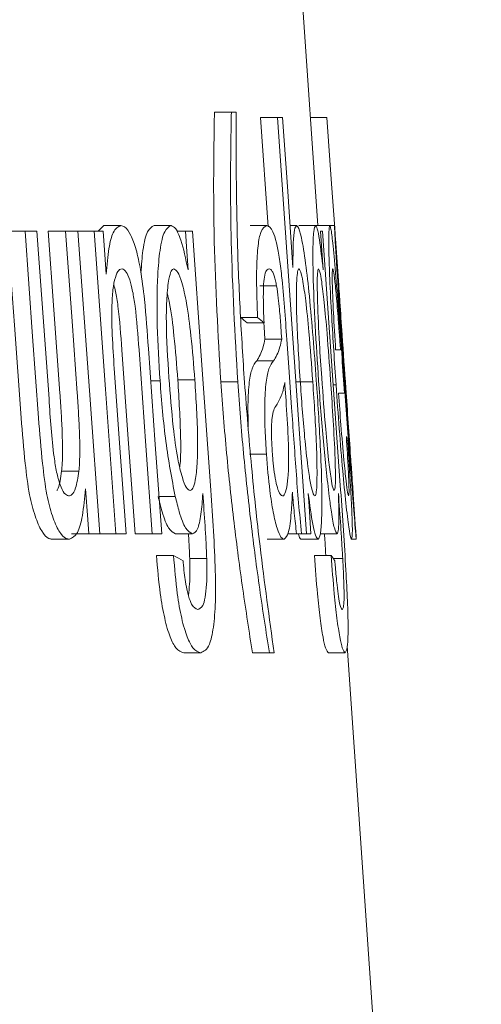
# Model space of a CAD drawing. Units: millimetres. Extents: x 117.7 to 176.3, y 85 to 184.7.
# Drawn here: x 144.2 to 144.7, y 136.1 to 137.3 of the extents above; entities that cross this region are included whole.
import ezdxf

# ---------------------------------------------------------------- set-up
doc = ezdxf.new("R2010")
doc.units = ezdxf.units.MM
doc.linetypes.add('SLD-Durchgehend', pattern=[0])
doc.layers.add('MAßLINIE_MAßZEICHNUNGEN', color=7, linetype='SLD-Durchgehend')
doc.styles.add('SLDTEXTSTYLE0', font='Opinion Pro')
doc.dimstyles.new('SLDDIMSTYLE0', dxfattribs={"dimtxt": 5.291667, "dimasz": 3.5, "dimexe": 0, "dimexo": 0.0625, "dimgap": 1.322917, "dimtad": 0, "dimdec": 0, "dimlfac": 5, "dimrnd": 1e-09, "dimzin": 12, "dimdsep": 46, "dimtxsty": 'SLDTEXTSTYLE0', "dimsah": 1, "dimcen": 0.09, "dimadec": 0, "dimazin": 3, "dimtfac": 1, "dimtdec": 0, "dimtofl": 0, "dimtmove": 0, "dimatfit": 3, "dimfxl": 0, "dimfrac": 2, "dimtolj": 1, "dimtzin": 12, "dimarcsym": 0})
doc.dimstyles.new('SLDDIMSTYLE1', dxfattribs={"dimtxt": 5.291667, "dimasz": 3.5, "dimexe": 0, "dimexo": 0.0625, "dimgap": 1.322917, "dimtad": 0, "dimdec": 0, "dimlfac": 5, "dimrnd": 1e-09, "dimzin": 12, "dimdsep": 46, "dimtxsty": 'SLDTEXTSTYLE0', "dimsah": 1, "dimcen": 0.09, "dimadec": 0, "dimazin": 3, "dimtfac": 1, "dimtdec": 0, "dimtmove": 0, "dimatfit": 0, "dimfxl": 0, "dimfrac": 2, "dimtolj": 1, "dimtzin": 12, "dimarcsym": 0})

# ---------------------------------------------------------------- blocks, each defined once
blk = doc.blocks.new('_D')
at = {"layer": 'MAßLINIE_MAßZEICHNUNGEN', "color": 7}
for p, q in [((142.9114, 145.1158), (173.1067, 145.1158)), ((172.1067, 145.1158), (172.1067, 127.4435)), ((172.1067, 101.8158), (172.1067, 116.5368)), ((149.0983, 101.8158), (173.1067, 101.8158))]:
    blk.add_line(p, q, dxfattribs=at)
for points in [[(172.1067, 145.1158), (170.6067, 141.6158), (173.6067, 141.6158)], [(172.1067, 101.8158), (173.6067, 105.3158), (170.6067, 105.3158)]]:
    blk.add_solid(points, dxfattribs=at)
at = {"layer": 'MAßLINIE_MAßZEICHNUNGEN', "color": 7, "insert": (169.0395, 116.5368), "char_height": 5.29167, "attachment_point": 1, "rotation": 90, "style": 'SLDTEXTSTYLE0'}
blk.add_mtext('216', dxfattribs=at)
blk = doc.blocks.new('_D_2')
at = {"layer": 'MAßLINIE_MAßZEICHNUNGEN', "color": 7}
for p, q in [((134.3114, 143.7158), (134.3114, 182.5756)), ((153.1204, 134.5248), (153.1204, 182.5756)), ((134.3114, 181.5756), (128.3114, 181.5756)), ((153.1204, 181.5756), (159.1204, 181.5756))]:
    blk.add_line(p, q, dxfattribs=at)
for points in [[(134.3114, 181.5756), (130.8114, 183.0756), (130.8114, 180.0756)], [(153.1204, 181.5756), (156.6204, 180.0756), (156.6204, 183.0756)]]:
    blk.add_solid(points, dxfattribs=at)
at = {"layer": 'MAßLINIE_MAßZEICHNUNGEN', "color": 7, "insert": (139.7961, 184.6428), "char_height": 5.29167, "attachment_point": 1, "style": 'SLDTEXTSTYLE0'}
blk.add_mtext('94', dxfattribs=at)

msp = doc.modelspace()

# ---------------------------------------------------------------- linework, layer by layer
at = {"color": 7, "linetype": 'SLD-Durchgehend', "lineweight": 18}
for p, q in [((144.5151, 137.0665), (144.4604, 137.8536)), ((144.3909, 137.2029), (144.4112, 137.2029)), ((144.417, 137.2029), (144.4112, 137.2029)), ((144.4462, 137.1964), (144.4554, 137.0649)), ((144.4462, 137.1964), (144.4664, 137.1964)), ((144.4726, 137.1964), (144.4664, 137.1964)), ((144.5061, 137.1964), (144.526, 137.1964)), ((144.1428, 137.06), (144.1636, 137.06)), ((144.1779, 137.06), (144.1636, 137.06)), ((144.1915, 137.06), (144.2123, 137.06)), ((144.2271, 137.06), (144.2123, 137.06)), ((144.2271, 137.06), (144.2464, 137.06)), ((144.2573, 137.06), (144.2464, 137.06)), ((144.2582, 137.0665), (144.2512, 137.06)), ((144.2582, 137.0665), (144.2787, 137.0665)), ((144.3184, 137.0665), (144.3388, 137.0665)), ((144.3456, 137.06), (144.356, 137.06)), ((144.3645, 137.06), (144.356, 137.06)), ((144.4336, 137.0665), (144.4538, 137.0665)), ((144.4816, 137.0665), (144.4895, 137.0665)), ((144.4922, 137.0665), (144.5123, 137.0665)), ((144.5123, 137.0665), (144.5293, 137.0665)), ((144.5182, 137.06), (144.5214, 137.0136)), ((144.5207, 137.06), (144.5182, 137.06)), ((144.5293, 137.0665), (144.535, 137.0665)), ((144.5397, 137.0005), (144.5362, 137.0512)), ((144.4453, 136.9941), (144.4655, 136.9941)), ((144.4225, 136.9562), (144.4427, 136.9562)), ((144.4301, 136.9497), (144.4504, 136.9497)), ((144.45, 136.9497), (144.4504, 136.945)), ((144.4504, 136.945), (144.4515, 136.9302)), ((144.4515, 136.9302), (144.4716, 136.9302)), ((144.5422, 136.9172), (144.5364, 136.9172)), ((144.4416, 136.9042), (144.4618, 136.9042)), ((144.3145, 136.8802), (144.3257, 136.8802)), ((144.347, 136.8812), (144.3674, 136.8812)), ((144.3985, 136.8789), (144.4188, 136.8789)), ((144.4888, 136.8789), (144.5089, 136.8789)), ((144.5336, 136.8752), (144.5369, 136.8752)), ((144.547, 136.8652), (144.5459, 136.8813)), ((144.5461, 136.8782), (144.5468, 136.8782)), ((144.5399, 136.8652), (144.547, 136.8652)), ((144.4331, 136.792), (144.4533, 136.792)), ((144.2075, 136.7716), (144.2282, 136.7716)), ((144.5604, 136.7022), (144.5567, 136.7554)), ((144.3244, 136.7414), (144.3438, 136.7414)), ((144.2193, 136.6964), (144.24, 136.6964)), ((144.24, 136.6964), (144.2532, 136.6964)), ((144.2532, 136.6964), (144.2724, 136.6964)), ((144.2724, 136.6964), (144.2848, 136.6964)), ((144.2956, 136.6964), (144.3161, 136.6964)), ((144.3161, 136.6964), (144.3276, 136.6964)), ((144.3442, 136.6964), (144.3647, 136.6964)), ((144.4784, 136.6964), (144.4895, 136.6964)), ((144.4895, 136.6964), (144.4956, 136.6964)), ((144.4956, 136.6964), (144.5013, 136.6964)), ((144.5013, 136.6964), (144.5068, 136.6964)), ((144.5179, 136.6964), (144.538, 136.6964)), ((144.1961, 136.6899), (144.2168, 136.6899)), ((144.4543, 136.6899), (144.4745, 136.6899)), ((144.4952, 136.6899), (144.5153, 136.6899)), ((144.5555, 136.6899), (144.5612, 136.6899)), ((144.3214, 136.6704), (144.3419, 136.6704)), ((144.5109, 136.6704), (144.531, 136.6704)), ((144.3613, 136.6668), (144.3817, 136.6668)), ((144.5335, 136.6668), (144.5449, 136.6668)), ((144.3542, 136.5536), (144.3746, 136.5536)), ((144.4365, 136.5536), (144.4568, 136.5536)), ((144.4568, 136.5536), (144.4626, 136.5536)), ((144.5278, 136.5536), (144.5479, 136.5536)), ((144.582, 136.1029), (144.5501, 136.5618))]:
    msp.add_line(p, q, dxfattribs=at)
at = {"color": 7, "linetype": 'SLD-Durchgehend', "lineweight": 18, "flags": 128}
for points in [[(144.4664, 137.1964), (144.4833, 136.954), (144.5013, 136.6964)], [(144.4851, 137.0163), (144.4784, 137.1136), (144.4726, 137.1964)], [(144.526, 137.1964), (144.5316, 137.1168), (144.5353, 137.0635)], [(144.1636, 137.06), (144.1727, 136.9334), (144.1798, 136.8358)], [(144.1924, 136.8587), (144.1861, 136.9459), (144.1779, 137.06)], [(144.1915, 137.06), (144.1983, 136.9653), (144.2055, 136.8655)], [(144.2123, 137.06), (144.22, 136.9517), (144.2262, 136.8655)], [(144.2532, 136.6964), (144.2408, 136.8687), (144.2271, 137.06)], [(144.2464, 137.06), (144.26, 136.8701), (144.2724, 136.6964)], [(144.261, 137.0081), (144.2598, 137.0259), (144.2573, 137.06)], [(144.356, 137.06), (144.3577, 137.0356), (144.3592, 137.0136)], [(144.3865, 136.7487), (144.3755, 136.9044), (144.3645, 137.06)], [(144.5424, 136.7487), (144.5308, 136.9152), (144.5207, 137.06)], [(144.1475, 136.9951), (144.151, 136.9471), (144.159, 136.8358)], [(144.4835, 136.8481), (144.4801, 136.8964), (144.4778, 136.9299)], [(144.3276, 136.6964), (144.3199, 136.8038), (144.3117, 136.919)], [(144.2799, 136.9174), (144.2871, 136.8157), (144.2956, 136.6964)], [(144.3004, 136.9174), (144.3086, 136.8022), (144.3161, 136.6964)], [(144.2848, 136.6964), (144.2782, 136.7888), (144.2707, 136.8949)], [(144.4753, 136.8782), (144.4755, 136.8745), (144.4768, 136.8566)], [(144.2361, 136.7504), (144.2388, 136.7137), (144.24, 136.6964)], [(144.5068, 136.6964), (144.5045, 136.7297), (144.5034, 136.7449)]]:
    msp.add_lwpolyline(points, dxfattribs=at)
at = {"color": 7, "linetype": 'SLD-Durchgehend', "lineweight": 18}
for centre, major_axis, start_param, end_param in [((134.3114, 136.7666), (10.2241, 0), 0.143704, 0.14884), ((134.3114, 136.7666), (10.2442, 0), 0.143438, 0.148563), ((134.3114, 136.769), (10.244, 0), 0.029492, 0.034566), ((134.3114, 136.3948), (10.27, 0), 0.211195, 0.216371), ((134.3114, 136.5588), (10.2586, 0), 0.082086, 0.087168)]:
    msp.add_ellipse(centre, major_axis=major_axis, ratio=0.125005, start_param=start_param, end_param=end_param, dxfattribs=at)
for points, knots in [([(144.3909, 137.2029), (144.3905, 137.178), (144.3897, 137.1282), (144.3905, 137.0214), (144.3953, 136.9358), (144.3985, 136.8789)], [0, 0, 0, 0, 0.250927, 0.502159, 1, 1, 1, 1]), ([(144.4112, 137.2029), (144.4108, 137.178), (144.41, 137.1282), (144.4108, 137.0214), (144.4156, 136.9358), (144.4188, 136.8789)], [0, 0, 0, 0, 0.250926, 0.502158, 1, 1, 1, 1]), ([(144.427, 136.8782), (144.4252, 136.9065), (144.4216, 136.9629), (144.417, 137.0745), (144.417, 137.1516), (144.417, 137.2029)], [0, 0, 0, 0, 0.250595, 0.501326, 1, 1, 1, 1]), ([(144.2787, 137.0665), (144.2754, 137.065), (144.2697, 137.0624), (144.2636, 137.0394), (144.2619, 137.019), (144.261, 137.0081)], [0, 0, 0, 0, 0.383763, 0.668538, 1, 1, 1, 1]), ([(144.3117, 136.919), (144.3103, 136.9387), (144.308, 136.9707), (144.3029, 137.0118), (144.2971, 137.039), (144.2904, 137.0565), (144.2841, 137.0655), (144.2802, 137.0663), (144.2787, 137.0665)], [0, 0, 0, 0, 0.284809, 0.464667, 0.607541, 0.750251, 0.908164, 1, 1, 1, 1]), ([(144.3184, 137.0665), (144.3157, 137.0651), (144.3104, 137.0623), (144.3048, 137.0403), (144.3034, 137.0192), (144.3027, 137.0097)], [0, 0, 0, 0, 0.353858, 0.710633, 1, 1, 1, 1]), ([(144.3388, 137.0665), (144.3361, 137.0651), (144.3308, 137.0623), (144.3253, 137.0393), (144.322, 137.0002), (144.3216, 136.9461), (144.3243, 136.9023), (144.3257, 136.8802)], [0, 0, 0, 0, 0.165097, 0.331555, 0.480524, 0.738007, 1, 1, 1, 1]), ([(144.3592, 137.0136), (144.3565, 137.0265), (144.352, 137.0477), (144.3446, 137.0642), (144.3407, 137.0658), (144.3388, 137.0665)], [0, 0, 0, 0, 0.451276, 0.740338, 1, 1, 1, 1]), ([(144.4538, 137.0665), (144.4513, 137.0655), (144.4472, 137.0637), (144.443, 137.0443), (144.4412, 137.0148), (144.4416, 136.983), (144.4425, 136.9621), (144.4427, 136.9562)], [0, 0, 0, 0, 0.31009, 0.492749, 0.676623, 0.907546, 1, 1, 1, 1]), ([(144.4778, 136.9299), (144.476, 136.9559), (144.4736, 136.9906), (144.4687, 137.0296), (144.4651, 137.0476), (144.4599, 137.0643), (144.4563, 137.0656), (144.4538, 137.0665)], [0, 0, 0, 0, 0.359503, 0.479386, 0.598762, 0.737908, 1, 1, 1, 1]), ([(144.4895, 137.0665), (144.4886, 137.0655), (144.4868, 137.0636), (144.4852, 137.0453), (144.4852, 137.0267), (144.4851, 137.0163)], [0, 0, 0, 0, 0.306186, 0.614981, 1, 1, 1, 1]), ([(144.5132, 136.881), (144.5106, 136.9154), (144.5069, 136.9649), (144.5004, 137.0225), (144.4956, 137.0529), (144.4918, 137.0654), (144.49, 137.0663), (144.4895, 137.0665)], [0, 0, 0, 0, 0.413308, 0.59321, 0.775183, 0.930317, 1, 1, 1, 1]), ([(144.5123, 137.0665), (144.5115, 137.0652), (144.5098, 137.0624), (144.5089, 137.0399), (144.5093, 137.0011), (144.5115, 136.9468), (144.5145, 136.9025), (144.5159, 136.8802)], [0, 0, 0, 0, 0.161537, 0.324334, 0.472726, 0.73449, 1, 1, 1, 1]), ([(144.5214, 137.0136), (144.5199, 137.0266), (144.5175, 137.0478), (144.5144, 137.0642), (144.513, 137.0658), (144.5123, 137.0665)], [0, 0, 0, 0, 0.458289, 0.741432, 1, 1, 1, 1]), ([(144.5293, 137.0665), (144.5289, 137.0652), (144.528, 137.0624), (144.5281, 137.0373), (144.5293, 137.0017), (144.532, 136.9471), (144.535, 136.9028), (144.5369, 136.8752)], [0, 0, 0, 0, 0.173026, 0.347663, 0.504592, 0.69062, 1, 1, 1, 1]), ([(144.5459, 136.8813), (144.5439, 136.9096), (144.5407, 136.9548), (144.5362, 137.0117), (144.533, 137.0455), (144.5307, 137.0641), (144.5298, 137.0658), (144.5293, 137.0665)], [0, 0, 0, 0, 0.327272, 0.520527, 0.714678, 0.868463, 1, 1, 1, 1]), ([(144.535, 137.0665), (144.535, 137.0652), (144.5351, 137.0626), (144.5362, 137.0422), (144.5384, 137.0056), (144.5419, 136.9495), (144.5451, 136.9029), (144.5468, 136.8782)], [0, 0, 0, 0, 0.1481193, 0.2971771, 0.4397336, 0.7039705, 1, 1, 1, 1]), ([(144.5362, 137.0512), (144.5359, 137.0548), (144.5353, 137.0643), (144.5351, 137.0657), (144.535, 137.0665)], [0, 0, 0, 0, 0.369473, 1, 1, 1, 1]), ([(144.2707, 136.8949), (144.2698, 136.9083), (144.268, 136.9353), (144.2674, 136.97), (144.2694, 136.9945), (144.2727, 137.0081), (144.2765, 137.014), (144.279, 137.0144), (144.28, 137.0146)], [0, 0, 0, 0, 0.250913, 0.503697, 0.644983, 0.786574, 0.920323, 1, 1, 1, 1]), ([(144.28, 137.0146), (144.2817, 137.0139), (144.2848, 137.0127), (144.2893, 137.0022), (144.293, 136.9879), (144.2974, 136.9594), (144.2991, 136.9351), (144.3004, 136.9174)], [0, 0, 0, 0, 0.166492, 0.30768, 0.448431, 0.596554, 1, 1, 1, 1]), ([(144.3363, 136.8838), (144.3348, 136.9068), (144.3327, 136.9401), (144.3335, 136.9803), (144.3357, 137.0011), (144.3388, 137.0129), (144.3412, 137.0141), (144.3423, 137.0146)], [0, 0, 0, 0, 0.4094135, 0.5941574, 0.7792492, 0.8972384, 1, 1, 1, 1]), ([(144.3423, 137.0146), (144.3438, 137.0138), (144.347, 137.0121), (144.3525, 136.9973), (144.3582, 136.9717), (144.3635, 136.9306), (144.366, 136.899), (144.3674, 136.8812)], [0, 0, 0, 0, 0.1347127, 0.2699852, 0.4569505, 0.6934238, 1, 1, 1, 1]), ([(144.4504, 136.9497), (144.45, 136.9603), (144.4494, 136.977), (144.4498, 136.9972), (144.4514, 137.0093), (144.4539, 137.0141), (144.4558, 137.0144), (144.4566, 137.0146)], [0, 0, 0, 0, 0.281542, 0.443481, 0.607757, 0.839436, 1, 1, 1, 1]), ([(144.4566, 137.0146), (144.4573, 137.0144), (144.4587, 137.0141), (144.4612, 137.0106), (144.4636, 137.0037), (144.4651, 136.9962), (144.4655, 136.9941)], [0, 0, 0, 0, 0.249324, 0.498923, 0.855495, 1, 1, 1, 1]), ([(144.4938, 136.8809), (144.492, 136.9087), (144.4894, 136.9494), (144.4892, 136.9902), (144.49, 137.0071), (144.4911, 137.0139), (144.4919, 137.0144), (144.4923, 137.0146)], [0, 0, 0, 0, 0.481829, 0.703546, 0.83249, 0.93571, 1, 1, 1, 1]), ([(144.4923, 137.0146), (144.493, 137.0138), (144.4945, 137.0123), (144.4974, 136.9985), (144.5009, 136.9745), (144.5051, 136.9326), (144.5075, 136.8991), (144.5089, 136.8789)], [0, 0, 0, 0, 0.126378, 0.25331, 0.424886, 0.654161, 1, 1, 1, 1]), ([(144.5197, 136.8838), (144.5187, 136.8974), (144.5166, 136.9285), (144.5147, 136.9686), (144.5142, 136.996), (144.5145, 137.0101), (144.5153, 137.0143), (144.5158, 137.0145), (144.5159, 137.0146)], [0, 0, 0, 0, 0.247177, 0.562653, 0.730034, 0.8576, 0.973352, 1, 1, 1, 1]), ([(144.5159, 137.0146), (144.5164, 137.0138), (144.5175, 137.0123), (144.5199, 136.9979), (144.5229, 136.9731), (144.5266, 136.932), (144.5289, 136.8999), (144.5302, 136.8812)], [0, 0, 0, 0, 0.1304185, 0.2613793, 0.4453445, 0.6759238, 1, 1, 1, 1]), ([(144.5364, 136.9172), (144.5354, 136.9325), (144.5338, 136.9587), (144.5325, 136.9899), (144.5321, 137.0091), (144.5325, 137.0143), (144.5329, 137.0145), (144.533, 137.0146)], [0, 0, 0, 0, 0.316627, 0.53984, 0.763393, 0.963419, 1, 1, 1, 1]), ([(144.533, 137.0146), (144.5333, 137.0137), (144.5341, 137.0119), (144.5357, 136.9981), (144.5367, 136.9868), (144.5371, 136.9829)], [0, 0, 0, 0, 0.3932553, 0.7901227, 1, 1, 1, 1]), ([(144.5386, 137.0146), (144.5387, 137.0139), (144.5389, 137.0124), (144.5399, 136.9984), (144.5416, 136.9728), (144.5446, 136.9283), (144.5471, 136.8928), (144.5486, 136.8712)], [0, 0, 0, 0, 0.1230207, 0.2466875, 0.4192925, 0.6476362, 1, 1, 1, 1]), ([(144.5476, 136.8779), (144.5456, 136.9056), (144.5429, 136.9461), (144.5402, 136.9884), (144.5391, 137.0061), (144.5386, 137.0137), (144.5386, 137.0143), (144.5386, 137.0146)], [0, 0, 0, 0, 0.47373, 0.692951, 0.817751, 0.923265, 1, 1, 1, 1]), ([(144.2702, 136.9955), (144.2709, 136.9929), (144.2729, 136.9857), (144.2768, 136.9591), (144.2786, 136.935), (144.2799, 136.9174)], [0, 0, 0, 0, 0.126565, 0.361144, 1, 1, 1, 1]), ([(144.4655, 136.9941), (144.4662, 136.9894), (144.4675, 136.9809), (144.4692, 136.9637), (144.4701, 136.952), (144.4706, 136.945)], [0, 0, 0, 0, 0.327589, 0.594164, 1, 1, 1, 1]), ([(144.3344, 136.9846), (144.3353, 136.9808), (144.3387, 136.9668), (144.3431, 136.9302), (144.3456, 136.8989), (144.347, 136.8812)], [0, 0, 0, 0, 0.136005, 0.512314, 1, 1, 1, 1]), ([(144.5371, 136.9829), (144.5379, 136.9733), (144.5392, 136.9583), (144.5409, 136.9354), (144.5418, 136.9233), (144.5422, 136.9172)], [0, 0, 0, 0, 0.476538, 0.736699, 1, 1, 1, 1]), ([(144.4706, 136.945), (144.4706, 136.9448), (144.471, 136.9398), (144.4713, 136.9349), (144.4716, 136.9302)], [0, 0, 0, 0, 0.045676, 1, 1, 1, 1]), ([(144.4515, 136.9302), (144.4508, 136.9269), (144.4491, 136.9188), (144.4457, 136.9108), (144.443, 136.9064), (144.4416, 136.9042)], [0, 0, 0, 0, 0.249636, 0.623452, 1, 1, 1, 1]), ([(144.4716, 136.9302), (144.471, 136.9269), (144.4693, 136.9188), (144.466, 136.9108), (144.4632, 136.9064), (144.4618, 136.9042)], [0, 0, 0, 0, 0.249641, 0.623455, 1, 1, 1, 1]), ([(144.4416, 136.9042), (144.4397, 136.9018), (144.4364, 136.8975), (144.4324, 136.8805), (144.4308, 136.8547), (144.4313, 136.8339), (144.4314, 136.8249)], [0, 0, 0, 0, 0.317395, 0.563729, 0.812348, 1, 1, 1, 1]), ([(144.4618, 136.9042), (144.4599, 136.9018), (144.4566, 136.8974), (144.4526, 136.8805), (144.4511, 136.8535), (144.4514, 136.8225), (144.4527, 136.8018), (144.4533, 136.792)], [0, 0, 0, 0, 0.259604, 0.461103, 0.664469, 0.839688, 1, 1, 1, 1]), ([(144.3616, 136.7484), (144.36, 136.7491), (144.357, 136.7506), (144.3518, 136.7646), (144.3461, 136.7888), (144.3404, 136.8306), (144.3378, 136.864), (144.3363, 136.8838)], [0, 0, 0, 0, 0.12793, 0.256525, 0.427813, 0.659825, 1, 1, 1, 1]), ([(144.5346, 136.7484), (144.534, 136.7491), (144.5329, 136.7505), (144.5306, 136.7639), (144.5276, 136.7873), (144.5236, 136.8292), (144.5212, 136.863), (144.5197, 136.8838)], [0, 0, 0, 0, 0.123934, 0.248534, 0.415923, 0.641063, 1, 1, 1, 1]), ([(144.3257, 136.8802), (144.3266, 136.8679), (144.3285, 136.8434), (144.3337, 136.7946), (144.3398, 136.7627), (144.3438, 136.7414)], [0, 0, 0, 0, 0.249658, 0.499781, 1, 1, 1, 1]), ([(144.347, 136.8812), (144.3484, 136.8579), (144.3505, 136.8234), (144.3506, 136.7874), (144.3495, 136.7781), (144.3493, 136.7768)], [0, 0, 0, 0, 0.641759, 0.952446, 1, 1, 1, 1]), ([(144.3674, 136.8812), (144.3689, 136.8576), (144.3712, 136.8225), (144.3706, 136.7815), (144.3684, 136.761), (144.3653, 136.7501), (144.3628, 136.7489), (144.3616, 136.7484)], [0, 0, 0, 0, 0.409221, 0.60735, 0.766579, 0.889388, 1, 1, 1, 1]), ([(144.3985, 136.8789), (144.4007, 136.8502), (144.4051, 136.7928), (144.4143, 136.7092), (144.4248, 136.6288), (144.4326, 136.5787), (144.4365, 136.5536)], [0, 0, 0, 0, 0.2491846, 0.4987293, 0.7477147, 1, 1, 1, 1]), ([(144.4188, 136.8789), (144.421, 136.8502), (144.4254, 136.7928), (144.4346, 136.7092), (144.4451, 136.6288), (144.4529, 136.5787), (144.4568, 136.5536)], [0, 0, 0, 0, 0.249187, 0.498733, 0.747717, 1, 1, 1, 1]), ([(144.4626, 136.5536), (144.4567, 136.5955), (144.4468, 136.6673), (144.4349, 136.7778), (144.4297, 136.8445), (144.427, 136.8782)], [0, 0, 0, 0, 0.410276, 0.701731, 1, 1, 1, 1]), ([(144.4663, 136.8523), (144.4679, 136.8553), (144.4704, 136.8598), (144.4734, 136.8685), (144.4747, 136.875), (144.4753, 136.8782)], [0, 0, 0, 0, 0.496221, 0.747041, 1, 1, 1, 1]), ([(144.5114, 136.7419), (144.5105, 136.7427), (144.5089, 136.7445), (144.5059, 136.7581), (144.5025, 136.7804), (144.498, 136.822), (144.4954, 136.8578), (144.4938, 136.8809)], [0, 0, 0, 0, 0.135143, 0.271128, 0.403758, 0.616154, 1, 1, 1, 1]), ([(144.5089, 136.8789), (144.5107, 136.8532), (144.5133, 136.8137), (144.5142, 136.7712), (144.5138, 136.7518), (144.5128, 136.743), (144.5118, 136.7422), (144.5114, 136.7419)], [0, 0, 0, 0, 0.441293, 0.675265, 0.812202, 0.919647, 1, 1, 1, 1]), ([(144.5153, 136.6899), (144.5163, 136.6912), (144.5184, 136.6937), (144.5199, 136.7167), (144.52, 136.753), (144.5178, 136.8109), (144.515, 136.8545), (144.5132, 136.881)], [0, 0, 0, 0, 0.13956, 0.279788, 0.485629, 0.688425, 1, 1, 1, 1]), ([(144.5159, 136.8802), (144.5168, 136.8679), (144.5186, 136.8434), (144.5226, 136.7947), (144.5262, 136.7627), (144.5287, 136.7414)], [0, 0, 0, 0, 0.250713, 0.501904, 1, 1, 1, 1]), ([(144.5302, 136.8812), (144.5312, 136.8669), (144.5332, 136.8373), (144.5354, 136.7984), (144.5362, 136.77), (144.5361, 136.7517), (144.5351, 136.7494), (144.5346, 136.7484)], [0, 0, 0, 0, 0.250666, 0.521582, 0.684215, 0.847335, 1, 1, 1, 1]), ([(144.5369, 136.8752), (144.5394, 136.8396), (144.5432, 136.7884), (144.5487, 136.7315), (144.5522, 136.7026), (144.5544, 136.6909), (144.5552, 136.6902), (144.5555, 136.6899)], [0, 0, 0, 0, 0.3999195, 0.5761499, 0.7529088, 0.9186549, 1, 1, 1, 1]), ([(144.5468, 136.8782), (144.5489, 136.8488), (144.5522, 136.802), (144.5567, 136.7431), (144.5594, 136.7094), (144.5609, 136.692), (144.5611, 136.6906), (144.5612, 136.6899)], [0, 0, 0, 0, 0.3474518, 0.553425, 0.7605403, 0.8923309, 1, 1, 1, 1]), ([(144.5576, 136.7419), (144.5575, 136.7425), (144.5574, 136.7439), (144.5563, 136.7568), (144.5547, 136.7782), (144.5516, 136.8199), (144.5492, 136.8544), (144.5476, 136.8779)], [0, 0, 0, 0, 0.1151625, 0.2311237, 0.409827, 0.5988015, 1, 1, 1, 1]), ([(144.5486, 136.8712), (144.5496, 136.8574), (144.5515, 136.8296), (144.5541, 136.7922), (144.556, 136.7653), (144.5571, 136.7493), (144.5576, 136.7426), (144.5576, 136.7421), (144.5576, 136.7419)], [0, 0, 0, 0, 0.249067, 0.499725, 0.678918, 0.819971, 0.933153, 1, 1, 1, 1]), ([(144.2159, 136.7419), (144.2142, 136.7425), (144.2107, 136.7438), (144.2056, 136.7548), (144.2013, 136.7701), (144.1959, 136.8049), (144.1939, 136.8351), (144.1924, 136.8587)], [0, 0, 0, 0, 0.132193, 0.265317, 0.394598, 0.525329, 1, 1, 1, 1]), ([(144.2055, 136.8655), (144.2061, 136.8574), (144.2072, 136.8412), (144.2085, 136.8128), (144.2089, 136.7884), (144.2078, 136.7747), (144.2075, 136.7716)], [0, 0, 0, 0, 0.251048, 0.502338, 0.888789, 1, 1, 1, 1]), ([(144.2262, 136.8655), (144.2268, 136.8574), (144.2279, 136.8412), (144.2292, 136.8128), (144.2297, 136.7884), (144.2285, 136.7747), (144.2282, 136.7716)], [0, 0, 0, 0, 0.2510491, 0.5023403, 0.8888266, 1, 1, 1, 1]), ([(144.5519, 136.7419), (144.5515, 136.7427), (144.5508, 136.7444), (144.5488, 136.7601), (144.546, 136.7874), (144.5428, 136.8248), (144.5408, 136.8525), (144.5399, 136.8652)], [0, 0, 0, 0, 0.1565, 0.313943, 0.507101, 0.773017, 1, 1, 1, 1]), ([(144.4603, 136.7948), (144.4599, 136.8013), (144.4593, 136.8132), (144.4594, 136.8284), (144.4605, 136.8403), (144.463, 136.8478), (144.465, 136.8506), (144.4663, 136.8523)], [0, 0, 0, 0, 0.183453, 0.335588, 0.488048, 0.701262, 1, 1, 1, 1]), ([(144.4768, 136.8566), (144.4778, 136.8417), (144.4794, 136.8171), (144.4802, 136.7845), (144.4794, 136.7629), (144.4772, 136.7476), (144.4747, 136.7423), (144.4729, 136.7419), (144.4725, 136.7419)], [0, 0, 0, 0, 0.2604796, 0.4269472, 0.5940065, 0.7590168, 0.9479766, 1, 1, 1, 1]), ([(144.4956, 136.6964), (144.4943, 136.7087), (144.4917, 136.7332), (144.488, 136.7846), (144.4853, 136.8227), (144.4835, 136.8481)], [0, 0, 0, 0, 0.250958, 0.502035, 1, 1, 1, 1]), ([(144.159, 136.8358), (144.1604, 136.8174), (144.1629, 136.7861), (144.1682, 136.7447), (144.1755, 136.7169), (144.1836, 136.6981), (144.1907, 136.6907), (144.1948, 136.6901), (144.1961, 136.6899)], [0, 0, 0, 0, 0.272185, 0.462769, 0.616324, 0.769411, 0.928078, 1, 1, 1, 1]), ([(144.1798, 136.8358), (144.1812, 136.8174), (144.1837, 136.7861), (144.189, 136.7447), (144.1962, 136.7169), (144.2043, 136.6981), (144.2115, 136.6907), (144.2156, 136.6901), (144.2168, 136.6899)], [0, 0, 0, 0, 0.272201, 0.46281, 0.616355, 0.769451, 0.928093, 1, 1, 1, 1]), ([(144.5493, 136.8133), (144.5501, 136.7994), (144.5514, 136.7779), (144.5524, 136.7549), (144.5525, 136.7435), (144.5521, 136.7424), (144.5519, 136.7419)], [0, 0, 0, 0, 0.38329, 0.594676, 0.807275, 1, 1, 1, 1]), ([(144.5555, 136.6899), (144.556, 136.6918), (144.5568, 136.695), (144.5559, 136.7211), (144.5541, 136.7574), (144.5521, 136.7884), (144.5509, 136.8068)], [0, 0, 0, 0, 0.295931, 0.498971, 0.701681, 1, 1, 1, 1]), ([(144.4533, 136.792), (144.4545, 136.7771), (144.4566, 136.7518), (144.4614, 136.7213), (144.4661, 136.7016), (144.4707, 136.6913), (144.4733, 136.6903), (144.4745, 136.6899)], [0, 0, 0, 0, 0.26871, 0.45585, 0.642755, 0.834182, 1, 1, 1, 1]), ([(144.4725, 136.7419), (144.471, 136.7427), (144.4686, 136.744), (144.4651, 136.7563), (144.4628, 136.7694), (144.4612, 136.7831), (144.4606, 136.7915), (144.4603, 136.7948)], [0, 0, 0, 0, 0.365503, 0.547551, 0.730652, 0.895039, 1, 1, 1, 1]), ([(144.2075, 136.7716), (144.2064, 136.7637), (144.2051, 136.7535), (144.2024, 136.7492), (144.2018, 136.7483)], [0, 0, 0, 0, 0.776235, 1, 1, 1, 1]), ([(144.2282, 136.7716), (144.2271, 136.7642), (144.2251, 136.7514), (144.2203, 136.7429), (144.2172, 136.7422), (144.2159, 136.7419)], [0, 0, 0, 0, 0.4416, 0.760418, 1, 1, 1, 1]), ([(144.2168, 136.6899), (144.2202, 136.6914), (144.2266, 136.6942), (144.2332, 136.718), (144.2351, 136.7392), (144.2361, 136.7504)], [0, 0, 0, 0, 0.349525, 0.657584, 1, 1, 1, 1]), ([(144.3233, 136.7414), (144.3249, 136.735), (144.3288, 136.7193), (144.3362, 136.7003), (144.3415, 136.6977), (144.3442, 136.6964)], [0, 0, 0, 0, 0.246627, 0.607633, 1, 1, 1, 1]), ([(144.3438, 136.7414), (144.3454, 136.735), (144.3493, 136.7193), (144.3566, 136.7003), (144.3619, 136.6977), (144.3647, 136.6964)], [0, 0, 0, 0, 0.246639, 0.607633, 1, 1, 1, 1]), ([(144.3647, 136.6964), (144.3668, 136.6975), (144.3709, 136.6997), (144.3751, 136.7187), (144.3764, 136.7362), (144.377, 136.7449)], [0, 0, 0, 0, 0.33389, 0.670575, 1, 1, 1, 1]), ([(144.3746, 136.5536), (144.3783, 136.5552), (144.3844, 136.558), (144.39, 136.5828), (144.3925, 136.6138), (144.392, 136.6703), (144.3888, 136.716), (144.3865, 136.7487)], [0, 0, 0, 0, 0.2108155, 0.3549483, 0.4992917, 0.6416518, 1, 1, 1, 1]), ([(144.377, 136.7449), (144.3779, 136.7319), (144.3793, 136.7124), (144.3809, 136.6862), (144.3814, 136.6733), (144.3817, 136.6668)], [0, 0, 0, 0, 0.498776, 0.748817, 1, 1, 1, 1]), ([(144.4745, 136.6899), (144.4764, 136.6917), (144.4802, 136.6952), (144.4831, 136.7188), (144.4841, 136.7381), (144.4845, 136.7465)], [0, 0, 0, 0, 0.361324, 0.723282, 1, 1, 1, 1]), ([(144.4845, 136.7465), (144.4852, 136.738), (144.4863, 136.7252), (144.4881, 136.7085), (144.489, 136.7005), (144.4895, 136.6964)], [0, 0, 0, 0, 0.49406, 0.745835, 1, 1, 1, 1]), ([(144.5034, 136.7449), (144.5053, 136.7315), (144.5081, 136.7105), (144.5124, 136.6925), (144.5143, 136.6908), (144.5153, 136.6899)], [0, 0, 0, 0, 0.46171, 0.719675, 1, 1, 1, 1]), ([(144.5287, 136.7414), (144.5295, 136.7349), (144.5316, 136.7193), (144.5351, 136.7003), (144.537, 136.6977), (144.538, 136.6964)], [0, 0, 0, 0, 0.25077, 0.606906, 1, 1, 1, 1]), ([(144.538, 136.6964), (144.5386, 136.6975), (144.5399, 136.6997), (144.5404, 136.7184), (144.5399, 136.736), (144.5397, 136.7449)], [0, 0, 0, 0, 0.328086, 0.658741, 1, 1, 1, 1]), ([(144.5397, 136.7449), (144.5406, 136.7319), (144.542, 136.7123), (144.5437, 136.6862), (144.5445, 136.6733), (144.5449, 136.6668)], [0, 0, 0, 0, 0.498787, 0.74884, 1, 1, 1, 1]), ([(144.5479, 136.5536), (144.549, 136.5553), (144.5509, 136.5582), (144.5515, 136.5835), (144.5507, 136.6148), (144.5478, 136.6711), (144.5446, 136.7164), (144.5424, 136.7487)], [0, 0, 0, 0, 0.2118968, 0.3560965, 0.5004316, 0.6450425, 1, 1, 1, 1]), ([(144.3598, 136.6964), (144.36, 136.693), (144.3606, 136.6831), (144.361, 136.6733), (144.3613, 136.6668)], [0, 0, 0, 0, 0.3397443, 1, 1, 1, 1]), ([(144.4917, 136.6964), (144.4918, 136.6958), (144.4931, 136.6904), (144.4942, 136.6901), (144.4952, 136.6899)], [0, 0, 0, 0, 0.103468, 1, 1, 1, 1]), ([(144.5229, 136.6964), (144.5232, 136.693), (144.5237, 136.6843), (144.5243, 136.6757), (144.5246, 136.6704)], [0, 0, 0, 0, 0.388008, 1, 1, 1, 1]), ([(144.5612, 136.6899), (144.5612, 136.6906), (144.5612, 136.6915), (144.5606, 136.6998), (144.5604, 136.7022)], [0, 0, 0, 0, 0.7068859, 1, 1, 1, 1]), ([(144.3214, 136.6704), (144.3227, 136.6548), (144.3249, 136.628), (144.331, 136.5939), (144.3376, 136.5713), (144.3457, 136.5559), (144.3511, 136.5544), (144.3542, 136.5536)], [0, 0, 0, 0, 0.240827, 0.414131, 0.587832, 0.757849, 1, 1, 1, 1]), ([(144.3419, 136.6704), (144.3432, 136.6548), (144.3453, 136.628), (144.3514, 136.5939), (144.3581, 136.5713), (144.3662, 136.5559), (144.3715, 136.5544), (144.3746, 136.5536)], [0, 0, 0, 0, 0.2408528, 0.4141466, 0.5878493, 0.757859, 1, 1, 1, 1]), ([(144.5109, 136.6704), (144.5121, 136.6548), (144.514, 136.6281), (144.5178, 136.594), (144.5212, 136.5713), (144.5248, 136.5559), (144.5267, 136.5544), (144.5278, 136.5536)], [0, 0, 0, 0, 0.2436, 0.416987, 0.590866, 0.75875, 1, 1, 1, 1]), ([(144.531, 136.6704), (144.5322, 136.6548), (144.5341, 136.6281), (144.5379, 136.594), (144.5413, 136.5713), (144.5449, 136.5559), (144.5468, 136.5544), (144.5479, 136.5536)], [0, 0, 0, 0, 0.2436015, 0.4169888, 0.5908671, 0.7587472, 1, 1, 1, 1]), ([(144.3708, 136.6055), (144.3684, 136.6064), (144.3648, 136.6078), (144.3598, 136.621), (144.3563, 136.6371), (144.3543, 136.6525), (144.3534, 136.6621), (144.3532, 136.6639)], [0, 0, 0, 0, 0.35143, 0.530618, 0.710101, 0.942915, 1, 1, 1, 1]), ([(144.3613, 136.6668), (144.3615, 136.6559), (144.3617, 136.639), (144.3602, 136.6271), (144.3596, 136.6229)], [0, 0, 0, 0, 0.647497, 1, 1, 1, 1]), ([(144.3817, 136.6668), (144.3818, 136.6561), (144.382, 136.6384), (144.38, 136.6192), (144.3764, 136.6074), (144.3729, 136.6062), (144.3708, 136.6055)], [0, 0, 0, 0, 0.302769, 0.500206, 0.697899, 1, 1, 1, 1]), ([(144.5442, 136.6055), (144.5434, 136.6064), (144.5421, 136.6077), (144.5398, 136.6203), (144.5379, 136.6359), (144.5364, 136.6515), (144.5356, 136.6615), (144.5354, 136.6639)], [0, 0, 0, 0, 0.340132, 0.517266, 0.694758, 0.923601, 1, 1, 1, 1]), ([(144.5449, 136.6668), (144.5454, 136.6561), (144.5463, 136.6384), (144.5466, 136.6192), (144.546, 136.6074), (144.5449, 136.6062), (144.5442, 136.6055)], [0, 0, 0, 0, 0.304716, 0.504326, 0.704287, 1, 1, 1, 1])]:
    msp.add_open_spline(points, degree=3, knots=knots, dxfattribs=at)

# ---------------------------------------------------------------- dimensions: what is measured, and where the dimension line sits
at = {"layer": 'MAßLINIE_MAßZEICHNUNGEN', "color": 7}
dim = msp.add_linear_dim(base=(153.1204, 181.5756), p1=(134.3114, 142.7158), p2=(153.1204, 133.5248), dimstyle='SLDDIMSTYLE1', dxfattribs=at)
dim.commit()
dim.dimension.update_dxf_attribs({"geometry": '_D_2', "text_midpoint": (143.8873, 181.5756), "dimtype": 160})
dim = msp.add_linear_dim(base=(172.1067073808, 101.8158009762), p1=(141.9113872732, 145.1158009762), p2=(148.0983376249, 101.8158009762), angle=90, dimstyle='SLDDIMSTYLE0', dxfattribs=at)
dim.commit()
dim.dimension.update_dxf_attribs({"geometry": '_D', "text_midpoint": (172.1067073808, 121.9901633543), "dimtype": 160})

doc.saveas('drawing.dxf')
